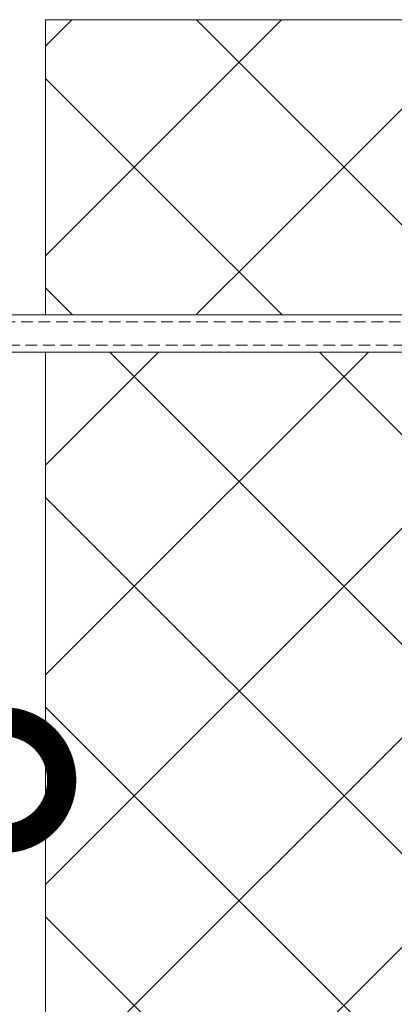
# Model space of a CAD drawing. Units: millimetres. Extents: x -96234 to 89770, y -29718 to 3415.
# Drawn here: x 29856 to 29936, y -10422 to -10212 of the extents above; entities that cross this region are included whole.
import ezdxf
from ezdxf import colors
from ezdxf.entities.mleader import LeaderData, LeaderLine
from ezdxf.math import Vec2, Vec3

# ---------------------------------------------------------------- set-up
doc = ezdxf.new("R2010")
doc.units = ezdxf.units.MM
doc.linetypes.add('HIDDEN', pattern=[0.375, 0.25, -0.125])
doc.layers.get('0').update_dxf_attribs({"lineweight": 30})
doc.layers.add('TN-АННОТАЦИИ', color=7, linetype='Continuous', lineweight=20, true_color=0x000000)
for name, color, linetype, lineweight in [('TN-КРЕПЕЖ', 7, 'Continuous', 15), ('TN-УТЕПЛИТЕЛЬ XPS', 252, 'Continuous', 15), ('ТН-Крепеж', 7, 'Continuous', 15)]:
    doc.layers.add(name, color=color, linetype=linetype, lineweight=lineweight)
doc.styles.add('TN-Текст', font='isocpeur.ttf')

# ---------------------------------------------------------------- blocks, each defined once
blk = doc.blocks.new('Фасадный держатель_низ')
at = {"layer": 'ТН-Крепеж', "ltscale": 100}
for points in [[(-15.60000000000355, 0.3999999999978172), (-15.60000000000355, 1.799999999995634), (-16.80000000000382, 1.799999999995634), (-17.600000000004, 1.599999999998545)], [(-13.60000000000309, 0.3999999999978172), (-13.60000000000309, 1.799999999995634), (-14.80000000000337, 1.799999999995634), (-15.60000000000355, 1.599999999998545)], [(-11.60000000000264, 0.3999999999978172), (-11.60000000000264, 1.799999999995634), (-12.80000000000291, 1.799999999995634), (-13.60000000000309, 1.599999999998545)], [(-9.600000000002638, 0.8245345387986163), (-9.600000000002638, 1.799999999995634), (-10.80000000000291, 1.799999999995634), (-11.60000000000309, 1.599999999998545)], [(-7.600000000001728, 0.3999999999941792), (-7.600000000001728, 1.799999999991996), (-8.800000000002001, 1.799999999991996), (-9.600000000002183, 1.599999999994907)], [(-5.600000000001273, 0.3999999999978172), (-5.600000000001273, 1.799999999995634), (-6.800000000001546, 1.799999999995634), (-7.600000000001728, 1.599999999998545)], [(-2.600000000000364, 1.708333333328483), (-4.800000000001091, 1.799999999995634), (-5.600000000001273, 1.599999999998545)], [(-2.400000000000546, 0.3999999999978172), (-2.400000000000546, 1.799999999995634), (-2.600000000000364, 1.799999999995634), (-2.600000000000364, 0.3999999999978172)], [(-2.199999999999818, 1.691666666662059), (-2.400000000000546, 1.69999999999709)], [(-2, 0.5656854249500611), (-2, 1.799999999995634), (-2.199999999999818, 1.799999999995634), (-2.199999999999818, 0.4472135955002159)], [(-1.600000000000364, 0.5656854249500611), (-1.600000000000364, 1.799999999995634), (-1.800000000000182, 1.799999999995634), (-1.800000000000182, 0.5999999999985448)], [(-1.399999999999636, -0.4472135955074918), (-1.399999999999636, -1.80000000000291), (-1.199999999999818, -1.80000000000291), (-1.199999999999818, 1.799999999995634), (-1.399999999999636, 1.799999999995634), (-1.399999999999636, 0.4472135955002159)], [(-1.800000000000182, 1.674999999995634), (-2.000000000000455, 1.683333333330665)], [(-1.400000000000546, 1.658333333332848), (-1.600000000000364, 1.666666666664241)], [(-1, 1.641666666662786), (-1.200000000000273, 1.649999999997817)], [(-0.8000000000001819, -1.633333333338669), (0, -1.600000000002183), (0, 1.599999999998545), (-0.8000000000001819, 1.633333333331393)], [(-18.00000000000409, 0.5999999999985448), (-18.600000000004, 0.5999999999985448), (-18.600000000004, 0.3999999999978172), (-19.00000000000455, 0.3999999999978172)], [(-17.600000000004, 0.7999999999956344), (-18.00000000000409, 0.7999999999956344), (-18.00000000000455, -0.8000000000029104), (-17.600000000004, -0.8000000000029104)], [(-18.00000000000455, -0.6000000000021828), (-18.600000000004, -0.6000000000021828), (-18.600000000004, -0.4000000000014552), (-19.00000000000455, -0.4000000000014552)], [(-15.60000000000355, -0.3999999999978172), (-15.60000000000355, -1.799999999995634), (-16.80000000000382, -1.799999999995634), (-17.600000000004, -1.599999999998545)], [(-13.60000000000309, -0.3999999999978172), (-13.60000000000309, -1.799999999995634), (-14.80000000000337, -1.799999999995634), (-15.60000000000355, -1.599999999998545)], [(-11.60000000000264, -0.3999999999978172), (-11.60000000000264, -1.799999999995634), (-12.80000000000291, -1.799999999995634), (-13.60000000000309, -1.599999999998545)], [(-9.600000000002638, -0.3999999999978172), (-9.600000000002638, -1.799999999995634), (-10.80000000000291, -1.799999999995634), (-11.60000000000309, -1.599999999998545)], [(-7.600000000001728, -0.3999999999941792), (-7.600000000001728, -1.799999999991996), (-8.800000000002001, -1.799999999991996), (-9.600000000002183, -1.599999999994907)], [(-5.600000000001273, -0.3999999999978172), (-5.600000000001273, -1.799999999995634), (-6.800000000001546, -1.799999999995634), (-7.600000000001728, -1.599999999998545)], [(-2.600000000000364, -0.4000000000050932), (-2.600000000000364, -1.80000000000291), (-2.400000000000546, -1.80000000000291), (-2.400000000000546, -0.4000000000050932)], [(-2.199999999999818, -0.4472135955074918), (-2.199999999999818, -1.80000000000291), (-2, -1.80000000000291), (-2, -0.5656854249573371)], [(-1.800000000000182, -0.6000000000058208), (-1.800000000000182, -1.80000000000291), (-1.600000000000364, -1.80000000000291), (-1.600000000000364, -0.5656854249573371)], [(-2.600000000000364, -1.708333333335759), (-4.800000000001091, -1.80000000000291), (-5.600000000001273, -1.600000000005821)], [(-1.800000000000182, -1.67500000000291), (-2.000000000000455, -1.683333333337941)], [(-1.399999999999636, -1.658333333336486), (-1.600000000000364, -1.666666666671517)], [(-1, -1.641666666670062), (-1.200000000000273, -1.650000000005093)], [(-2.199999999999818, -1.691666666669335), (-2.400000000000546, -1.700000000004366)]]:
    blk.add_lwpolyline(points, dxfattribs=at)
blk.add_lwpolyline([(-0.8000000000001819, 1.799999999995634), (-1, 1.799999999995634), (-1, -1.80000000000291), (-0.8000000000001819, -1.80000000000291)], close=True, dxfattribs=at)
for points in [[(-17.600000000004, -1.600000000002183), (-17.600000000004, -0.4000000000014552), (-11.20000000000255, -0.4000000000014552, -1), (-9.600000000002183, -0.4000000000014552), (-2.247213595499943, -0.4000000000050932, 0.9999999999982209), (-2.247213595498124, 0.3999999999978172), (-9.40000000000191, 0.3999999999941792, 0.8104418365837393), (-11.40000000000191, 0.3999999999978172), (-17.600000000004, 0.3999999999978172), (-17.600000000004, 1.599999999998545), (-19.20000000000437, 1.399999999997817), (-19.20000000000437, 0.5999999999985448), (-19.00000000000455, 0.3999999999978172), (-19.00000000000455, -0.4000000000014552), (-19.20000000000437, -0.6000000000021828), (-19.20000000000437, -1.400000000001455), (-17.600000000004, -1.600000000002183)], [(-2.247213595500853, -0.4000000000087311, 2.618033988731078), (-2.247213595501307, 0.4000000000014552, 2.23606797751488)]]:
    blk.add_lwpolyline(points, format="xyb", dxfattribs=at)
at = {"layer": 'ТН-Крепеж', "linetype": 'HIDDEN', "ltscale": 10}
blk.add_lwpolyline([(-13.19999999999982, 0.999999999996362), (-13.19999999999982, -1.000000000003638)], dxfattribs=at)
blk = doc.blocks.new('Фасадный держатель_верх')
at = {"layer": 'ТН-Крепеж', "ltscale": 100}
for points in [[(9.400000000002365, 12.00000000000364), (10.20000000000255, 12.00000000000364), (10.20000000000255, -12.00000000000364), (9.400000000002365, -12.00000000000364)], [(0.2000000000002728, 1.799999999999272), (0, 1.799999999999272), (0, -1.799999999999272), (0.2000000000002728, -1.799999999999272)], [(0.6000000000003638, 1.799999999999272), (0.4000000000005457, 1.799999999999272), (0.4000000000005457, -1.799999999999272), (0.6000000000003638, -1.799999999999272)], [(1.000000000000455, 1.799999999999272), (0.8000000000001819, 1.799999999999272), (0.8000000000001819, -1.799999999999272), (1.000000000000455, -1.799999999999272)]]:
    blk.add_lwpolyline(points, close=True, dxfattribs=at)
for points in [[(9.400000000002365, 3.200000000000728), (5.000000000001364, 3.200000000000728), (3.000000000000909, 1.600000000002183), (3.000000000000909, -1.599999999998545), (5.000000000001364, -3.200000000000728), (9.400000000002365, -3.200000000000728)], [(9.400000000002365, 2.799999999999272), (5.000000000001364, 2.799999999999272), (3.000000000000909, 1.600000000002183)], [(5.000000000001364, 2.799999999999272), (5.000000000001364, 0.2000000000007276)], [(0.4000000000005457, 1.600000000002183), (0.2000000000002728, 1.600000000002183)], [(0.8000000000001819, 1.600000000002183), (0.6000000000003638, 1.600000000002183)], [(3.000000000000909, 1.600000000002183), (1.000000000000455, 1.600000000002183)], [(9.400000000002365, -0.2000000000007276), (5.000000000001364, -0.2000000000007276), (3.000000000000909, 3.637978807091713e-12), (5.000000000001364, 0.2000000000007276), (9.400000000002365, 0.1999999999970896)], [(5.000000000001364, -0.2000000000007276), (5.000000000001364, -2.799999999999272)], [(0.4000000000005457, -1.599999999998545), (0.2000000000002728, -1.599999999998545)], [(0.8000000000001819, -1.599999999998545), (0.6000000000003638, -1.599999999998545)], [(3.000000000000909, -1.599999999998545), (1.000000000000455, -1.599999999998545)], [(9.400000000002365, -2.799999999999272), (5.000000000001364, -2.799999999999272), (3.000000000000909, -1.599999999998545)]]:
    blk.add_lwpolyline(points, dxfattribs=at)
blk = doc.blocks.new('*U302')
at = {"color": 1, "lineweight": 0}
blk.add_wipeout([(2.0000000000018163, -29.00000000002356), (1.3758686672107048e-12, -29.00000000002356), (1.3785628901688298e-12, -7.000000000016286), (-11.000000000001108, -7.000000000016286), (-16.000000000004533, -3.000000000019952), (-21.000000000003403, -3.000000000019952), (-21.000000000003403, -3.500000000012676), (-21.500000000004093, -3.500000000012676), (-21.500000000004093, -3.000000000019952), (-22.000000000003638, -3.000000000019952), (-22.000000000003638, -3.500000000012676), (-22.500000000003162, -3.500000000012676), (-22.500000000003162, -3.000000000019952), (-23.00000000000386, -3.000000000019952), (-23.00000000000386, -3.500000000012676), (-23.500000000004547, -3.500000000012676), (-23.500000000004547, -3.000000000014495), (-118.78852806556523, -3.000000000012193), (-120.78852806582762, -3.0833333333552275), (-120.78852806582762, -3.5000000000158593), (-121.28852806582714, -3.5000000000158593), (-121.28852806582714, -3.1041666666837386), (-121.7885280658267, -3.1250000000212594), (-121.7885280658267, -3.5000000000158593), (-122.28852806582624, -3.5000000000158593), (-122.28850249053487, -3.1464471404064227), (-122.78852806582807, -3.1666666666873766), (-122.78852806582807, -3.5000000000158593), (-123.2885280658276, -3.5000000000158593), (-123.2885280658276, -3.1875000000158593), (-123.78852806582715, -3.2083333333533517), (-123.78852806582715, -3.5000000000158593), (-124.2885280658267, -3.5000000000158593), (-124.2885280658267, -3.2291666666818912), (-124.78852806582854, -3.2500000000194973), (-124.78852806582854, -3.5000000000158593), (-125.28852806582805, -3.5000000000158593), (-125.28852806582805, -3.2708333333480084), (-130.7885280658299, -3.5000000000158593), (-132.78852806583035, -3.0000000000231353), (-132.78852806583035, -3.5000000000158593), (-135.78852806583103, -3.5000000000158593), (-137.78852806583146, -3.0000000000231353), (-137.78852806583146, -3.5000000000067644), (-140.78852806583217, -3.5000000000067644), (-142.78852806583376, -3.0000000000137277), (-142.78852806583376, -3.5000000000158593), (-145.7885280658344, -3.5000000000158593), (-147.78852806583373, -3.000000000023391), (-147.78852806583373, -3.5000000000158593), (-150.7885280658344, -3.5000000000158593), (-152.78852806583487, -3.0000000000231353), (-152.78852806583487, -3.5000000000158593), (-155.78852806583555, -3.5000000000158593), (-157.788528065836, -3.0000000000231353), (-157.788528065836, -3.5000000000158593), (-160.7885280658367, -3.5000000000158593), (-162.78852806583717, -3.0000000000231353), (-166.78852806583808, -2.5000000000213163), (-166.78852806583808, -0.5000000000231068), (-166.2885280658385, -2.1316282072803006e-11), (-166.2885280658385, 1.9999999999768932), (-166.78852806583808, 2.499999999978712), (-166.78852806583808, 4.499999999976893), (-162.78852806583717, 4.999999999978712), (-160.7885280658367, 5.49999999996237), (-157.788528065836, 5.49999999996237), (-157.788528065836, 4.999999999969617), (-155.78852806583555, 5.49999999996237), (-152.78852806583487, 5.49999999996237), (-152.78852806583487, 4.999999999969617), (-150.7885280658344, 5.49999999996237), (-147.78852806583373, 5.49999999996237), (-147.7885280658349, 4.999999999969617), (-145.7885280658344, 5.49999999996237), (-142.78852806583376, 5.49999999996237), (-142.78852806583376, 4.999999999960238), (-140.78852806583217, 5.499999999953246), (-137.78852806583146, 5.499999999953246), (-137.78852806583146, 4.999999999969617), (-135.78852806583103, 5.49999999996237), (-132.78852806583035, 5.49999999996237), (-132.78852806583035, 4.9999999999878355), (-130.7885280658299, 5.499999999980503), (-125.28852806582805, 5.270833333312652), (-125.28852806582806, 5.499999999980503), (-124.78852806582854, 5.499999999980503), (-124.78852806582854, 5.249999999984141), (-124.2885280658267, 5.229166666646563), (-124.2885280658267, 5.499999999980503), (-123.78852806582715, 5.499999999980503), (-123.78852806582715, 5.208333333318052), (-123.2885280658276, 5.187499999980503), (-123.2885280658276, 5.499999999980503), (-122.78852806582807, 5.499999999980503), (-122.78852806582807, 5.166666666652048), (-122.28852806582624, 5.145833333314442), (-122.28852806582624, 5.499999999980503), (-121.7885280658267, 5.499999999980503), (-121.78852806582783, 5.124999999985988), (-121.28852806582714, 5.1041666666484105), (-121.28852806582714, 5.499999999980503), (-120.78852806582762, 5.499999999980503), (-120.78852806582762, 5.083333333319928), (-118.78852806582717, 4.9999999999878355), (-23.500000000004547, 4.999999999985533), (-23.500000000004547, 5.499999999983714), (-23.00000000000386, 5.499999999983714), (-23.00000000000386, 4.999999999981867), (-22.500000000003162, 4.999999999981867), (-22.500000000003162, 5.499999999983714), (-22.000000000003638, 5.499999999983714), (-22.000000000003638, 4.999999999981867), (-21.500000000004093, 4.999999999981867), (-21.500000000004093, 5.499999999983714), (-21.000000000003403, 5.499999999983714), (-21.000000000003403, 4.999999999981867), (-16.0000000000107, 4.999999999981867), (-11.000000000001107, 8.999999999987352), (1.380522325047466e-12, 8.999999999987352), (1.383216548005591e-12, 30.9999999999946), (2.000000000001824, 30.9999999999946)], dxfattribs=at)
at = {"color": 7, "linetype": 'HIDDEN', "ltscale": 10}
blk.add_lwpolyline([(-2.500000000004547, 0.9999999999854484), (-3.000000000004548, -5.000000000014552), (-5.500000000004548, -5.000000000014551, 1), (-6.500000000004548, -5.000000000014551), (-12.62500000000455, -5.00000000001455), (-16.00000000000455, -3.00000000001455), (-16.00000000000455, -1.50000000001455), (-156.2885280658344, -1.500000000012254), (-161.2885280658344, 0.9999999999877472), (-156.2885280658344, 3.499999999987747), (-16.00000000000455, 3.49999999998545), (-16.00000000000455, 4.99999999998545), (-12.62500000000455, 6.99999999998545), (-6.500000000004547, 6.999999999985449, 1), (-5.500000000004547, 6.999999999985449), (-3.000000000004547, 6.999999999985448), (-2.500000000004547, 0.9999999999854484)], format="xyb", dxfattribs=at)
at = {"color": 7, "ltscale": 100}
for points in [[(-23.50000000000455, 4.999999999985451), (-118.7885280658272, 4.999999999987741)], [(-23.50000000000455, -3.000000000014549), (-118.7885280658272, -3.000000000012258)]]:
    blk.add_lwpolyline(points, dxfattribs=at)
at = {"color": 7, "xscale": -2.5, "yscale": 2.5, "zscale": 2.5, "rotation": 180}
for name, p in [('Фасадный держатель_верх', (-23.50000000000455, 0.999999999985451)), ('Фасадный держатель_низ', (-118.7885280658272, 0.9999999999731901))]:
    blk.add_blockref(name, p, dxfattribs=at)
blk = doc.blocks.new('_DotSmall')
at = {"color": 0, "linetype": 'ByBlock', "const_width": 0.5}
blk.add_lwpolyline([(-0.0625, 0, 1), (0.0625, 0, 1)], format="xyb", close=True, dxfattribs=at)

msp = doc.modelspace()

# ---------------------------------------------------------------- hatches: boundary and pattern name
at = {"lineweight": 9, "transparency": 33554559}
h = msp.add_hatch(dxfattribs=at)
h.set_pattern_fill('ANSI37', color=256, scale=10)
h.set_pattern_definition([(45, (-19690.45320656944, 2733.371424120582), (-22.45064030267288, 22.45064030267288), []), (135, (-19690.45320656944, 2733.371424120582), (-22.45064030267288, -22.45064030267288), [])])
h.paths.add_polyline_path([(29879.58184149235, -11002.82517338044), (29965.57212234251, -11002.82517338044), (29965.57212234247, -10211.51159231648), (29861.58184149235, -10211.51159231648), (29861.58184149235, -10582.8254519237), (29870.58184149235, -10582.8254519237), (29870.58184149236, -10630.73545523889), (29879.58184149235, -10639.73545523888)])

# ---------------------------------------------------------------- linework, layer by layer
at = {"layer": 'TN-УТЕПЛИТЕЛЬ XPS'}
msp.add_lwpolyline([(29879.58184149235, -11002.82517338044), (29965.57212234251, -11002.82517338044), (29965.57212234247, -10211.51159231648), (29861.58184149235, -10211.51159231648), (29861.58184149235, -10582.8254519237), (29861.58184149235, -10582.8254519237), (29870.58184149235, -10582.8254519237), (29870.58184149236, -10630.73545523889), (29879.58184149235, -10639.73545523888)], close=True, dxfattribs=at)

# ---------------------------------------------------------------- leaders
at = {"layer": 'TN-АННОТАЦИИ'}
ml = msp.add_multileader_mtext('Standard', dxfattribs=at)
ml.set_content('\\A1;14', color=256, style='TN-Текст')
ml.set_leader_properties(color=256, linetype='ByLayer', lineweight=-1)
ml.set_arrow_properties(name='DOTSMALL')
ml.build(insert=Vec2(0, 0))
ml.multileader.update_dxf_attribs({"text_left_attachment_type": 6, "text_right_attachment_type": 6, "dogleg_length": 1, "arrow_head_size": 50, "scale": 10})
ctx = ml.context
ctx.base_point, ctx.scale, ctx.char_height, ctx.arrow_head_size, ctx.landing_gap_size, ctx.plane_origin = Vec3(29398.84889522708, -10374.42219868883), 10, 25, 50, 0, Vec3(31509.27401007149, -11463.95940034582)
ctx.left_attachment, ctx.right_attachment, ctx.text_align_type = 6, 6, 1
notes = []
notes.append((ctx, [(1, (1, 1, 0), (29436.34889522708, -10374.42219868883), (-1, 0), 10, [(1, [(29852.58184149236, -10374.42219868883)], 0, [])])]))
ctx.mtext.insert, ctx.mtext.alignment, ctx.mtext.line_spacing_style, ctx.mtext.flow_direction = Vec3(29412.59889522708, -10344.42219868883), 2, 2, 5
for ctx, leaders in notes:
    for number, flags, end, landing, length, lines in leaders:
        leader = LeaderData()
        leader.index, (leader.has_last_leader_line, leader.has_dogleg_vector, leader.attachment_direction) = number, flags
        leader.last_leader_point, leader.dogleg_vector, leader.dogleg_length = Vec3(end), Vec3(landing), length
        for number, points, colour, breaks in lines:
            line = LeaderLine()
            line.index, line.vertices, line.color, line.breaks = number, Vec3.list(points), colors.encode_raw_color(colour), breaks
            leader.lines.append(line)
        ctx.leaders.append(leader)

# ---------------------------------------------------------------- next in the draw order: block references
at = {"layer": 'TN-КРЕПЕЖ', "ltscale": 100, "xscale": -1, "rotation": 180}
msp.add_blockref('*U302', (29964.88527855213, -10277.77109273595), dxfattribs=at)

doc.saveas('drawing.dxf')
